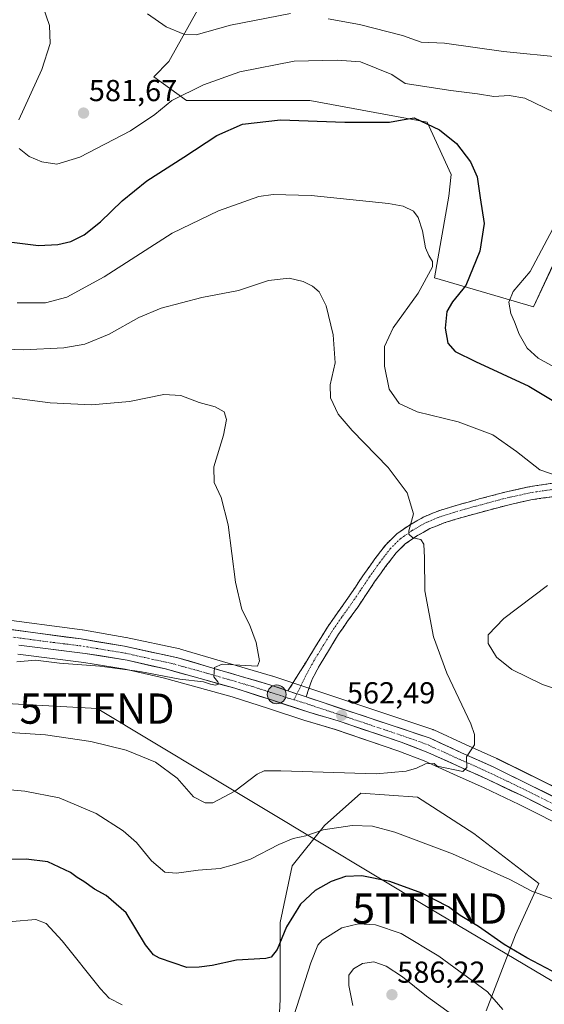
# Model space of a CAD drawing. Units: metres. Extents: x 556394 to 559832, y 4714782 to 4717123.
# Drawn here: x 557988 to 558162, y 4716187 to 4716512 of the extents above; entities that cross this region are included whole.
import ezdxf
from ezdxf.enums import TextEntityAlignment as Align

# ---------------------------------------------------------------- set-up
doc = ezdxf.new("R2010")
doc.units = ezdxf.units.M
doc.header["$MEASUREMENT"] = 0
doc.linetypes.add('TRAZO_Y_PUNTO', pattern=[1, 0.5, -0.25, 0, -0.25])
doc.linetypes.add('TRAZOSX2', pattern=[1.5, 1, -0.5])
doc.layers.get('0').update_dxf_attribs({"lineweight": 5})
for name, color, linetype, lineweight in [('Arbolado forestal CxS', 92, 'Continuous', 0), ('Camino', 19, 'TRAZOSX2', 0), ('Camino Cxs', 19, 'Continuous', 0), ('Camino eje', 19, 'TRAZO_Y_PUNTO', 0), ('Carretera de calzada única', 19, 'Continuous', 13), ('Carretera de calzada única Cxs', 19, 'Continuous', 13), ('Carretera de calzada única eje', 19, 'TRAZO_Y_PUNTO', 0), ('Carátula', 7, 'Continuous', 5), ('Cultivos herbáceos CxS', 92, 'Continuous', 0), ('Curva de nivel maestra', 36, 'Continuous', 30), ('Curva de nivel normal', 36, 'Continuous', 0), ('Matorral CxS', 135, 'Continuous', 0), ('Núcleo urbano CxS', 19, 'Continuous', 0), ('Punto de cota en terreno', 7, 'Continuous', 0), ('Punto kilométrico de carretera', 7, 'Continuous', 0), ('Rótulo de punto de cota en terreno', 19, 'Continuous', 0), ('Tendido', 6, 'Continuous', 0), ('Torre de tendido puntual', 7, 'Continuous', 0)]:
    doc.layers.add(name, color=color, linetype=linetype, lineweight=lineweight)
doc.styles.add('Arial', font='txt', dxfattribs={"height": 0.2})

# ---------------------------------------------------------------- blocks, each defined once
blk = doc.blocks.new('*U150')
at = {"layer": 'Cultivos herbáceos CxS', "color": 92, "linetype": 'Continuous', "lineweight": 0}
for points in [[(558312.0557, 4716173.3085, 565.7046), (558290.8381, 4716187.1935, 566.8108), (558243.5933, 4716217.8565, 568.8902), (558243.4561, 4716217.9406, 568.9105), (558230.7023, 4716225.2527, 569.2915), (558230.5985, 4716225.3095, 569.2867), (558192.2601, 4716245.3241, 568.698), (558146.1319, 4716268.1783, 565.7821), (558146.0163, 4716268.2325, 565.7758), (558135.5965, 4716272.8537, 565.0616), (558125.1865, 4716277.6544, 564.296), (558124.9561, 4716277.7491, 564.2832), (558124.8787, 4716277.7763, 564.2792), (558072.0187, 4716295.3963, 560.9267), (558071.9153, 4716295.4289, 560.92), (558041.5353, 4716304.3488, 559.284), (558041.3215, 4716304.403, 559.2671), (558023.6715, 4716308.2029, 558.6357), (558023.5517, 4716308.2261, 558.6311), (558009.2323, 4716310.6579, 557.9259), (558009.1273, 4716310.6737, 557.9246), (557980.6619, 4716314.4766, 557.0743)], [(558049.2189, 4716519.0818, 586.6967), (558037.7573, 4716498.3091, 582.8771), (558032.7433, 4716493.2944, 582.3329), (558043.4885, 4716485.4145, 578.01), (558069.2761, 4716485.4142, 575.6119), (558084.2339, 4716485.4137, 575.7664), (558123.0013, 4716478.2496, 574.6751), (558130.8809, 4716461.0572, 572.9144), (558130.0881, 4716453.8147, 572.2894), (558125.3565, 4716426.9251, 572.8012), (558158.1017, 4716417.3611, 582.3813), (558164.3969, 4716430.8318, 583.547), (558186.7389, 4716424.6481, 589.662), (558205.5645, 4716462.714, 587.5482), (558219.8877, 4716494.2085, 594.9864), (558242.6233, 4716494.7231, 599.0865), (558273.1551, 4716495.7707, 604.4551), (558302.2137, 4716489.5162, 606.2516), (558331.2681, 4716490.4053, 604.4482), (558333.8471, 4716490.2516, 604.0706), (558370.9983, 4716497.6075, 602.3468)], [(558142.4439, 4716184.9846, 582.3321), (558152.1839, 4716209.9854, 573.9391), (558159.8799, 4716227.0039, 569.6711), (558138.4011, 4716243.4713, 567.8974), (558119.7419, 4716255.4672, 566.7007), (558101.0829, 4716256.8001, 567.0545), (558089.0871, 4716246.1378, 570.5015), (558078.4241, 4716232.8098, 572.6739), (558074.4255, 4716214.1497, 575.41), (558074.4251, 4716188.8273, 578.7676), (558073.0925, 4716162.1703, 583.5892)], [(557987.8435, 4716302.6665, 560.1836), (558009.6753, 4716299.96, 560.1337), (558023.3341, 4716297.7443, 560.5624), (558035.8245, 4716294.8809, 560.5439), (558058.6507, 4716288.5651, 561.3651), (558070.6237, 4716284.7167, 562.1711), (558082.9653, 4716280.6696, 562.905), (558083.0547, 4716280.6417, 562.8994), (558092.6641, 4716277.8195, 563.4209), (558113.3423, 4716270.7875, 564.5659), (558122.0163, 4716267.4796, 565.1912), (558131.7031, 4716263.0971, 565.5136), (558141.7481, 4716258.5483, 565.9531), (558153.3039, 4716253.0641, 566.6793), (558187.9341, 4716235.6791, 568.178), (558187.9963, 4716235.6487, 568.1815), (558200.7135, 4716229.6279, 568.7389), (558237.3429, 4716209.4609, 568.8201), (558258.0569, 4716196.567, 568.3672), (558305.6199, 4716164.9583, 566.7229)]]:
    blk.add_polyline3d(points, dxfattribs=at)
blk = doc.blocks.new('*U163')
at = {"layer": 'Matorral CxS', "color": 135, "linetype": 'Continuous', "lineweight": 0}
blk.add_polyline3d([(558073.0925, 4716162.1703, 583.5892), (558074.4251, 4716188.8273, 578.7676), (558074.4255, 4716214.1497, 575.41), (558078.4241, 4716232.8098, 572.6739), (558089.0871, 4716246.1378, 570.5015), (558101.0829, 4716256.8001, 567.0545), (558119.7419, 4716255.4672, 566.7007), (558138.4011, 4716243.4713, 567.8974), (558159.8799, 4716227.0039, 569.6711), (558152.1839, 4716209.9854, 573.9391), (558142.4439, 4716184.9846, 582.3321)], dxfattribs=at)
blk = doc.blocks.new('*U203')
at = {"layer": 'Curva de nivel normal', "color": 36, "linetype": 'Continuous', "lineweight": 0}
blk.add_polyline3d([(557969.7, 4716403.91, 565), (557989.77, 4716403.14, 565), (558003.08, 4716403.76, 565), (558009.95, 4716405.04, 565), (558018, 4716408.28, 565), (558027.84, 4716413.83, 565), (558035.16, 4716416.93, 565), (558048.56, 4716420.36, 565), (558060.66, 4716422.73, 565), (558070.65, 4716426.03, 565), (558077.43, 4716426.81, 565), (558082.09, 4716425.71, 565), (558085.16, 4716424.16, 565), (558087.29, 4716422.25, 565), (558089.6, 4716417.65, 565), (558091.97, 4716408.04, 565), (558092.65, 4716398.88, 565), (558091.01, 4716391.59, 565), (558091.07, 4716387.26, 565), (558093.64, 4716381.94, 565), (558098.22, 4716376.49, 565), (558110.1, 4716364.29, 565), (558116.35, 4716355.97, 565), (558118.41, 4716349.04, 565), (558116.92, 4716343.43, 565), (558116.95, 4716342.29, 565), (558118.24, 4716341.09, 565), (558120.94, 4716340.57, 565), (558121.89, 4716338.97, 565), (558122.08, 4716334.48, 565), (558122.18, 4716323.57, 565), (558125.02, 4716308.42, 565), (558129.5, 4716296.39, 565), (558137.35, 4716279.63, 565), (558138.65, 4716276.2, 565), (558138.58, 4716272.72, 565), (558135.97, 4716268.75, 565), (558136.06, 4716265.25, 565), (558134.78, 4716263.9, 565), (558126.3, 4716265.72, 565), (558125.25, 4716266.55, 565), (558122.42, 4716266.47, 565), (558119.44, 4716264.99, 565), (558116, 4716264.01, 565), (558106.18, 4716263.16, 565), (558074.71, 4716264.13, 565), (558069.15, 4716264.12, 565), (558066.91, 4716263.04, 565), (558059.54, 4716257.46, 565), (558052.18, 4716253.59, 565), (558049.67, 4716253.58, 565), (558045.89, 4716255.6, 565), (558040.46, 4716261.78, 565), (558033.33, 4716267.07, 565), (558023.6, 4716271, 565), (558011.92, 4716273.9, 565), (557996.99, 4716276.04, 565), (557981.74, 4716277.04, 565)], dxfattribs=at)
blk = doc.blocks.new('*U204')
at = {"layer": 'Curva de nivel normal', "color": 36, "linetype": 'Continuous', "lineweight": 0}
for points in [[(557987.69, 4716418.65, 570), (557997.03, 4716418.63, 570), (558004.02, 4716420.52, 570), (558016.35, 4716427.18, 570), (558038.79, 4716441.69, 570), (558054.1, 4716448.99, 570), (558067.44, 4716453.79, 570), (558072.16, 4716454.43, 570), (558084.67, 4716454.09, 570), (558110.26, 4716451.48, 570), (558115.01, 4716450.54, 570), (558118.48, 4716448.93, 570), (558120, 4716446.79, 570), (558121.39, 4716442.44, 570), (558122.4, 4716436.79, 570), (558123.5, 4716434.22, 570), (558124.75, 4716432.24, 570), (558124.78, 4716430.58, 570), (558119.97, 4716421.86, 570), (558111.72, 4716410.4, 570), (558108.88, 4716404.27, 570), (558108.86, 4716397.7, 570), (558110.46, 4716390.19, 570), (558113.7, 4716385.44, 570), (558119.62, 4716382.69, 570), (558133.18, 4716379.34, 570), (558144.66, 4716375.1, 570), (558152.46, 4716369.62, 570), (558160.14, 4716363.55, 570), (558169.04, 4716360.39, 570)], [(558162.69, 4716325.35, 570), (558148.33, 4716314.47, 570), (558143.06, 4716309.08, 570), (558143.12, 4716306.17, 570), (558145.88, 4716301.65, 570), (558150.91, 4716297.58, 570), (558161, 4716292.65, 570), (558167.21, 4716290.62, 570)]]:
    blk.add_polyline3d(points, dxfattribs=at)
blk = doc.blocks.new('*U205')
at = {"layer": 'Curva de nivel normal', "color": 36, "linetype": 'Continuous', "lineweight": 0}
for points in [[(558147.94, 4716185.38, 580), (558142.86, 4716191.22, 580), (558126.87, 4716202.97, 580), (558114.34, 4716210.52, 580), (558105.92, 4716213.3, 580), (558100.33, 4716213.62, 580), (558094.84, 4716212.29, 580), (558088.34, 4716208.24, 580), (558086.94, 4716206.65, 580), (558084.56, 4716200.77, 580), (558079, 4716183.3, 580)], [(558022.35, 4716186.93, 580), (558018.06, 4716189.12, 580), (558015.13, 4716192.21, 580), (558002.47, 4716208.08, 580), (557997.24, 4716213.76, 580), (557993.85, 4716215.12, 580), (557985.97, 4716214.38, 580)]]:
    blk.add_polyline3d(points, dxfattribs=at)
blk = doc.blocks.new('*U212')
at = {"layer": 'Curva de nivel normal', "color": 36, "linetype": 'Continuous', "lineweight": 0}
blk.add_polyline3d([(557985.94, 4716387.31, 560), (557998.52, 4716385.61, 560), (558012.17, 4716384.93, 560), (558024.68, 4716386.06, 560), (558036.02, 4716388.4, 560), (558041.67, 4716388.05, 560), (558047.72, 4716385.73, 560), (558052.95, 4716384.35, 560), (558055.93, 4716382.62, 560), (558056.74, 4716380.1, 560), (558055.77, 4716374.99, 560), (558052.51, 4716364.56, 560), (558052.62, 4716359.31, 560), (558055.01, 4716354.4, 560), (558057.32, 4716345.38, 560), (558059.66, 4716326.39, 560), (558061.82, 4716317.4, 560), (558064.28, 4716312.48, 560), (558066.5, 4716306.5, 560), (558067.59, 4716300.42, 560), (558066.93, 4716298.7, 560), (558055.35, 4716299.39, 560), (558052.73, 4716298.29, 560), (558052.61, 4716295.17, 560), (558053.92, 4716293.52, 560), (558054.05, 4716292.82, 560), (558053.14, 4716292.48, 560), (558051.42, 4716292.76, 560), (558049.12, 4716293.52, 560), (558041.33, 4716294.4, 560), (558028.19, 4716296.94, 560), (558014.9, 4716298.7, 560), (558001.61, 4716299.69, 560), (557993.72, 4716300.66, 560), (557987.57, 4716300.16, 560)], dxfattribs=at)
blk = doc.blocks.new('*U214')
at = {"layer": 'Curva de nivel normal', "color": 36, "linetype": 'Continuous', "lineweight": 0}
blk.add_polyline3d([(558146.89, 4716172.39, 585), (558122.71, 4716189.76, 585), (558114.81, 4716196.15, 585), (558109.49, 4716199.74, 585), (558105.37, 4716201.1, 585), (558101.64, 4716200.55, 585), (558098.69, 4716198.77, 585), (558097.1, 4716196.68, 585), (558097.16, 4716193.34, 585), (558098.46, 4716186.72, 585)], dxfattribs=at)
blk = doc.blocks.new('*U215')
at = {"layer": 'Curva de nivel normal', "color": 36, "linetype": 'Continuous', "lineweight": 0}
for points in [[(558030.65, 4716514, 585), (558036.82, 4716509.74, 585), (558042.64, 4716507.3, 585), (558046.71, 4716507.14, 585), (558058.02, 4716510.25, 585), (558077.86, 4716514.11, 585)], [(558090.29, 4716512.36, 585), (558100.6, 4716510.48, 585), (558114.84, 4716506.92, 585), (558121.02, 4716504.73, 585), (558128.68, 4716504.4, 585), (558148.14, 4716501.66, 585), (558168.09, 4716499.68, 585)]]:
    blk.add_polyline3d(points, dxfattribs=at)
blk = doc.blocks.new('*U224')
at = {"layer": 'Curva de nivel normal', "color": 36, "linetype": 'Continuous', "lineweight": 0}
for points in [[(558167, 4716396.29, 580), (558159.66, 4716400.4, 580), (558155.96, 4716403.69, 580), (558153.32, 4716408.3, 580), (558151.84, 4716412.35, 580), (558150.62, 4716415.13, 580), (558149.95, 4716418.81, 580), (558151.4, 4716422.41, 580), (558157.02, 4716429.02, 580), (558165.32, 4716444.67, 580)], [(558168.19, 4716479.95, 580), (558155.19, 4716486.24, 580), (558150.08, 4716487.12, 580), (558145.03, 4716486.74, 580), (558139.57, 4716487.62, 580), (558130.74, 4716488.77, 580), (558115.66, 4716491.02, 580), (558111.33, 4716493.98, 580), (558100.96, 4716498.15, 580), (558093.25, 4716498.71, 580), (558079.08, 4716498.45, 580), (558061.19, 4716494.89, 580), (558049.18, 4716490.62, 580), (558038.72, 4716485.41, 580), (558033.12, 4716480.76, 580), (558025.09, 4716475.4, 580), (558008.38, 4716466.74, 580), (558000.73, 4716464.44, 580), (557995.79, 4716465.14, 580), (557991.56, 4716466.92, 580), (557988.34, 4716469.54, 580)], [(557988.22, 4716479.06, 580), (557995.78, 4716495.7, 580), (557998.55, 4716504.21, 580), (557998.28, 4716510.14, 580), (557996.14, 4716516.58, 580)]]:
    blk.add_polyline3d(points, dxfattribs=at)
blk = doc.blocks.new('*U236')
at = {"layer": 'Curva de nivel maestra', "color": 36, "linetype": 'Continuous', "lineweight": 30}
blk.add_polyline3d([(557985.01, 4716438.76, 575), (557994.69, 4716437.56, 575), (558001.03, 4716437.88, 575), (558005.41, 4716438.88, 575), (558009.79, 4716441.05, 575), (558015.18, 4716445.39, 575), (558022.35, 4716452.36, 575), (558030.5, 4716458.94, 575), (558042.68, 4716466.68, 575), (558053.58, 4716473.89, 575), (558061.98, 4716477.57, 575), (558074.62, 4716479.04, 575), (558095.75, 4716478.28, 575), (558110.55, 4716478.27, 575), (558114.71, 4716479.02, 575), (558118.65, 4716479.7, 575), (558127, 4716475.76, 575), (558132.62, 4716471.22, 575), (558137.33, 4716465.23, 575), (558139.44, 4716460.2, 575), (558140.5, 4716453.33, 575), (558141.8, 4716444.87, 575), (558140.32, 4716435.72, 575), (558135.77, 4716424.39, 575), (558131.3, 4716419.02, 575), (558129.44, 4716415.79, 575), (558128.9, 4716410.23, 575), (558129.76, 4716405.28, 575), (558132.21, 4716402.62, 575), (558138.94, 4716399.27, 575), (558156.53, 4716391.12, 575), (558177.65, 4716378.45, 575)], dxfattribs=at)
blk = doc.blocks.new('*U238')
at = {"layer": 'Curva de nivel maestra', "color": 36, "linetype": 'Continuous', "lineweight": 30}
blk.add_polyline3d([(558168.41, 4716195.82, 575), (558155.82, 4716202.45, 575), (558148.38, 4716206.89, 575), (558139.89, 4716212.73, 575), (558133.84, 4716216.38, 575), (558129.98, 4716219.27, 575), (558121.21, 4716223.74, 575), (558110.66, 4716227.62, 575), (558101.4, 4716229.49, 575), (558096.06, 4716229.33, 575), (558091.24, 4716227.64, 575), (558086.04, 4716224.61, 575), (558081.2, 4716220.1, 575), (558076.59, 4716212.66, 575), (558073.49, 4716205.16, 575), (558071.52, 4716202.7, 575), (558069.67, 4716202.21, 575), (558060.01, 4716201.68, 575), (558052.02, 4716199.93, 575), (558047.68, 4716199.4, 575), (558043.6, 4716199.21, 575), (558034.58, 4716202.34, 575), (558032.64, 4716203.38, 575), (558029.96, 4716206.77, 575), (558023.57, 4716217.24, 575), (558016.99, 4716223.03, 575), (558013.15, 4716225.14, 575), (558009.68, 4716227.68, 575), (558007.49, 4716228.96, 575), (558005.23, 4716230.63, 575), (557997.73, 4716234.13, 575), (557990.59, 4716234.96, 575), (557980.93, 4716234.88, 575)], dxfattribs=at)
blk = doc.blocks.new('5PATER')
at = {"layer": 'Carátula', "linetype": 'Continuous', "lineweight": 5}
h = blk.add_hatch(color=250, dxfattribs=at)
edge = h.paths.add_edge_path()
edge.add_ellipse((0, 0.01), major_axis=(-1.33, -1.34), ratio=0.999422, start_angle=0, end_angle=360)
blk = doc.blocks.new('5TTEND')
blk.add_text('5TTEND', height=10).set_placement((0, 0), align=Align.MIDDLE_CENTER)
blk = doc.blocks.new('5HITCA')
at = {"layer": 'Carátula', "linetype": 'Continuous', "lineweight": 5}
h = blk.add_hatch(color=1, dxfattribs=at)
edge = h.paths.add_edge_path()
edge.add_arc((0, 0), 3.1, 0.0011, 360.0011)
at = {"layer": 'Carátula', "color": 250, "linetype": 'Continuous', "lineweight": 5}
blk.add_circle((0, 0, 0), 3.1, dxfattribs=at)

msp = doc.modelspace()

# ---------------------------------------------------------------- linework, layer by layer
at = {"layer": 'Arbolado forestal CxS', "color": 92, "linetype": 'Continuous', "lineweight": 0}
for points in [[(558245.36, 4716561.76, 621.13), (558219.89, 4716494.21, 594.99), (558205.56, 4716462.71, 587.55), (558186.74, 4716424.65, 589.66), (558164.4, 4716430.83, 583.55), (558158.1, 4716417.36, 582.38), (558158.1, 4716417.36, 582.38), (558125.36, 4716426.93, 572.8), (558130.09, 4716453.81, 572.29), (558130.88, 4716461.06, 572.91), (558123, 4716478.25, 574.68), (558084.23, 4716485.41, 575.77), (558069.28, 4716485.41, 575.61), (558043.49, 4716485.41, 578.01), (558032.74, 4716493.29, 582.33), (558037.76, 4716498.31, 582.88), (558049.22, 4716519.08, 586.7)], [(558049.22, 4716519.08, 586.7), (558037.76, 4716498.31, 582.88), (558032.74, 4716493.29, 582.33), (558043.49, 4716485.41, 578.01), (558069.28, 4716485.41, 575.61), (558084.23, 4716485.41, 575.77), (558123, 4716478.25, 574.68), (558130.88, 4716461.06, 572.91), (558130.09, 4716453.81, 572.29), (558125.36, 4716426.93, 572.8), (558158.1, 4716417.36, 582.38), (558164.4, 4716430.83, 583.55), (558186.74, 4716424.65, 589.66), (558205.56, 4716462.71, 587.55), (558219.89, 4716494.21, 594.99)]]:
    msp.add_polyline3d(points, dxfattribs=at)
at = {"layer": 'Camino', "color": 19, "linetype": 'TRAZOSX2', "lineweight": 0}
for points in [[(558077.04, 4716290.56), (558080.96, 4716296.79), (558083.91, 4716301.55), (558086.99, 4716306.58), (558090.09, 4716311.61), (558093.14, 4716316.03), (558096.28, 4716320.38), (558099.28, 4716324.84), (558102.28, 4716329.31), (558105.73, 4716334.17), (558109.4, 4716338.91), (558112.96, 4716342.41), (558117.09, 4716345.29), (558121.98, 4716348.03), (558127.13, 4716350.14), (558133.64, 4716352.1), (558140.18, 4716353.9), (558148.57, 4716356.14), (558157, 4716357.99), (558164.37, 4716359.07)], [(558164.95, 4716354.75), (558157.78, 4716353.71), (558149.6, 4716351.91), (558141.32, 4716349.7), (558134.84, 4716347.92), (558128.58, 4716346.03), (558123.87, 4716344.11), (558119.41, 4716341.6), (558115.75, 4716339.06), (558112.66, 4716336.01), (558109.22, 4716331.58), (558105.86, 4716326.84), (558102.89, 4716322.41), (558099.85, 4716317.89), (558096.69, 4716313.52), (558093.73, 4716309.23), (558090.7, 4716304.31), (558087.61, 4716299.27), (558084.88, 4716294.12), (558083.05, 4716288.56)]]:
    msp.add_lwpolyline(points, dxfattribs=at)
at = {"layer": 'Camino Cxs', "color": 19, "linetype": 'Continuous', "lineweight": 0}
msp.add_lwpolyline([(558077.04, 4716290.56), (558083.05, 4716288.56)], dxfattribs=at)
msp.add_polyline3d([(558164.95, 4716354.75, 569.31), (558161.37, 4716354.23, 568.92), (558157.78, 4716353.71, 568.62), (558153.69, 4716352.81, 568.21), (558149.6, 4716351.91, 567.79), (558145.46, 4716350.81, 567.33), (558141.32, 4716349.7, 566.83), (558138.08, 4716348.81, 566.61), (558134.84, 4716347.92, 566.39), (558131.71, 4716346.98, 566.12), (558128.58, 4716346.03, 565.82), (558126.23, 4716345.07, 565.57), (558123.87, 4716344.11, 565.37), (558121.64, 4716342.86, 565.21), (558119.41, 4716341.6, 564.99), (558115.75, 4716339.06, 564.69), (558112.66, 4716336.01, 564.39), (558110.94, 4716333.8, 564.13), (558109.22, 4716331.58, 563.86), (558107.54, 4716329.21, 563.73), (558105.86, 4716326.84, 563.5), (558104.38, 4716324.63, 563.28), (558102.89, 4716322.41, 563.13), (558101.37, 4716320.15, 562.89), (558099.85, 4716317.89, 562.66), (558098.27, 4716315.71, 562.52), (558096.69, 4716313.52, 562.45), (558095.21, 4716311.38, 562.21), (558093.73, 4716309.23, 562.1), (558092.22, 4716306.77, 562.06), (558090.7, 4716304.31, 561.94), (558089.16, 4716301.79, 561.79), (558087.61, 4716299.27, 561.77), (558086.25, 4716296.7, 561.75), (558084.88, 4716294.12, 561.65), (558083.97, 4716291.34, 561.68), (558083.05, 4716288.56, 561.7), (558083.05, 4716288.56, 561.7), (558080.05, 4716289.56, 561.53), (558079.88, 4716289.61, 561.52), (558077.04, 4716290.56, 561.24), (558079, 4716293.68, 561.28), (558080.96, 4716296.79, 561.22), (558082.44, 4716299.17, 561.22), (558083.91, 4716301.55, 561.35), (558085.45, 4716304.07, 561.49), (558086.99, 4716306.58, 561.52), (558088.54, 4716309.1, 561.65), (558090.09, 4716311.61, 561.81), (558091.62, 4716313.82, 561.89), (558093.14, 4716316.03, 562.07), (558094.71, 4716318.21, 562.27), (558096.28, 4716320.38, 562.39), (558097.78, 4716322.61, 562.53), (558099.28, 4716324.84, 562.76), (558100.78, 4716327.08, 562.9), (558102.28, 4716329.31, 563.02), (558104.01, 4716331.74, 563.21), (558105.73, 4716334.17, 563.37), (558107.57, 4716336.54, 563.52), (558109.4, 4716338.91, 563.9), (558112.96, 4716342.41, 564.26), (558115.03, 4716343.85, 564.58), (558117.09, 4716345.29, 564.86), (558119.54, 4716346.66, 565.03), (558121.98, 4716348.03, 565.25), (558124.56, 4716349.09, 565.62), (558127.13, 4716350.14, 565.94), (558130.39, 4716351.12, 566.17), (558133.64, 4716352.1, 566.42), (558136.91, 4716353, 566.73), (558140.18, 4716353.9, 567.03), (558144.38, 4716355.02, 567.55), (558148.57, 4716356.14, 567.97), (558152.79, 4716357.07, 568.23), (558157, 4716357.99, 568.54), (558160.69, 4716358.53, 568.91), (558164.37, 4716359.07, 569.44)], dxfattribs=at)
at = {"layer": 'Camino eje', "color": 19, "linetype": 'TRAZO_Y_PUNTO', "lineweight": 0}
for points in [[(558164.64, 4716357.09), (558157.36, 4716356.02), (558149.04, 4716354.2), (558140.7, 4716351.97), (558134.19, 4716350.18), (558127.8, 4716348.25), (558122.85, 4716346.23), (558118.15, 4716343.59), (558114.24, 4716340.87), (558110.9, 4716337.58), (558107.34, 4716332.98), (558103.93, 4716328.17), (558100.94, 4716323.72), (558097.92, 4716319.24), (558094.77, 4716314.88), (558091.77, 4716310.52), (558088.69, 4716305.53), (558085.61, 4716300.5), (558082.83, 4716295.45), (558079.96, 4716289.59)], [(558079.96, 4716289.59), (558078.99, 4716287.59)]]:
    msp.add_lwpolyline(points, dxfattribs=at)
at = {"layer": 'Carretera de calzada única', "color": 19, "linetype": 'Continuous', "lineweight": 13}
for points in [[(557705.34, 4716356.13), (557720.35, 4716356.19), (557748.06, 4716356.16), (557763.38, 4716356.16), (557781.82, 4716355.64), (557788.3, 4716355.01), (557802.16, 4716352.52), (557809.59, 4716350.43), (557828.01, 4716343.65), (557848.12, 4716336.7), (557862.68, 4716332.33), (557886.25, 4716326.18), (557895.55, 4716324.34), (557906.3, 4716322.88), (557913.13, 4716321.54), (557934.02, 4716318.86), (557947.64, 4716316.74), (557953.45, 4716316.09), (557980.21, 4716311.51), (558008.73, 4716307.7), (558023.04, 4716305.27), (558040.69, 4716301.47), (558071.07, 4716292.55), (558077.04, 4716290.56)], [(558307.26, 4716167.47), (558259.68, 4716199.09), (558238.86, 4716212.05), (558202.08, 4716232.3), (558189.28, 4716238.36), (558154.62, 4716255.76), (558143.01, 4716261.27), (558132.94, 4716265.83), (558123.17, 4716270.25), (558114.36, 4716273.61), (558093.57, 4716280.68), (558083.9, 4716283.52), (558071.55, 4716287.57), (558059.51, 4716291.44), (558036.56, 4716297.79), (558023.91, 4716300.69), (558010.1, 4716302.93), (557988.24, 4716305.64)], [(558083.05, 4716288.56), (558123.93, 4716274.93), (558134.36, 4716270.12), (558144.8, 4716265.49), (558190.9, 4716242.65), (558229.21, 4716222.65), (558241.96, 4716215.34), (558289.2, 4716184.68), (558310.41, 4716170.8), (558336.71, 4716153.5), (558344.33, 4716148.5)]]:
    msp.add_lwpolyline(points, dxfattribs=at)
at = {"layer": 'Carretera de calzada única Cxs', "color": 19, "linetype": 'Continuous', "lineweight": 13}
msp.add_lwpolyline([(558077.04, 4716290.56), (558083.05, 4716288.56)], dxfattribs=at)
for points in [[(557984.96, 4716310.88, 557.16), (557989.72, 4716310.24, 557.3), (557994.47, 4716309.61, 557.58), (557999.22, 4716308.97, 557.86), (558003.98, 4716308.34, 558.08), (558008.73, 4716307.7, 558.05), (558013.5, 4716306.89, 558.06), (558018.27, 4716306.08, 558.16), (558023.04, 4716305.27, 558.35), (558027.45, 4716304.32, 558.72), (558031.87, 4716303.37, 559.01), (558036.28, 4716302.42, 558.99), (558040.69, 4716301.47, 559.13), (558045.03, 4716300.2, 559.38), (558049.37, 4716298.92, 559.78), (558053.71, 4716297.65, 559.97), (558058.05, 4716296.37, 560.11), (558062.39, 4716295.1, 560.34), (558066.73, 4716293.82, 560.68), (558071.07, 4716292.55, 560.8), (558075.48, 4716291.08, 561.09), (558077.04, 4716290.56, 561.24), (558079.88, 4716289.61, 561.52), (558080.05, 4716289.56, 561.53), (558083.05, 4716288.56, 561.68), (558084.29, 4716288.15, 561.74), (558088.69, 4716286.68, 561.84), (558093.1, 4716285.21, 562.13), (558097.5, 4716283.74, 562.62), (558101.91, 4716282.27, 562.75), (558106.31, 4716280.8, 562.91), (558110.72, 4716279.34, 563.33), (558115.12, 4716277.87, 563.56), (558119.53, 4716276.4, 563.7), (558123.93, 4716274.93, 564.06), (558127.41, 4716273.33, 564.38), (558130.88, 4716271.72, 564.52), (558134.36, 4716270.12, 564.8), (558137.84, 4716268.58, 565.09), (558141.32, 4716267.03, 565.24), (558144.8, 4716265.49, 565.43), (558148.99, 4716263.41, 565.71), (558153.18, 4716261.34, 565.97), (558157.37, 4716259.26, 566.26), (558161.56, 4716257.18, 566.39), (558165.75, 4716255.11, 566.75)], [(558163.29, 4716251.41, 566.57), (558158.95, 4716253.59, 566.06), (558154.62, 4716255.76, 566.02), (558150.75, 4716257.6, 565.82), (558146.88, 4716259.43, 565.33), (558143.01, 4716261.27, 565.44), (558139.65, 4716262.79, 565.14), (558136.3, 4716264.31, 564.8), (558132.94, 4716265.83, 564.9), (558129.68, 4716267.3, 564.66), (558126.43, 4716268.78, 564.14), (558123.17, 4716270.25, 564.26), (558118.77, 4716271.93, 564.07), (558114.36, 4716273.61, 563.56), (558110.2, 4716275.02, 563.35), (558106.04, 4716276.44, 563.19), (558101.89, 4716277.85, 562.92), (558097.73, 4716279.27, 562.51), (558093.57, 4716280.68, 562.46), (558090.35, 4716281.63, 562.34), (558087.12, 4716282.57, 562.07), (558083.9, 4716283.52, 561.62), (558079.78, 4716284.87, 561.42), (558075.67, 4716286.22, 561.35), (558071.55, 4716287.57, 561.1), (558067.54, 4716288.86, 560.59), (558063.52, 4716290.15, 560.63), (558059.51, 4716291.44, 560.52), (558054.92, 4716292.71, 560.15), (558050.33, 4716293.98, 559.8), (558045.74, 4716295.25, 559.71), (558041.15, 4716296.52, 559.63), (558036.56, 4716297.79, 559.33), (558032.34, 4716298.76, 558.96), (558028.13, 4716299.72, 559.28), (558023.91, 4716300.69, 559.22), (558019.31, 4716301.44, 559.03), (558014.7, 4716302.18, 558.82), (558010.1, 4716302.93, 558.52), (558005.73, 4716303.47, 558.19), (558001.36, 4716304.01, 558.09), (557996.98, 4716304.56, 557.95), (557992.61, 4716305.1, 557.99), (557988.24, 4716305.64, 557.89)]]:
    msp.add_polyline3d(points, dxfattribs=at)
at = {"layer": 'Carretera de calzada única eje', "color": 19, "linetype": 'TRAZO_Y_PUNTO', "lineweight": 0}
for points in [[(557918.76, 4716318.82), (557927.04, 4716317.76), (557936.65, 4716315.98), (557943.47, 4716314.92), (557947.16, 4716314.42), (557950.38, 4716313.93), (557953.28, 4716313.6), (557958.1, 4716312.75), (557971.48, 4716310.46), (557976.83, 4716309.8), (557980.48, 4716309.11), (557984.22, 4716308.57), (557998.48, 4716306.67), (558009.41, 4716305.31), (558016.57, 4716304.1), (558023.47, 4716302.98), (558029.8, 4716301.53), (558038.63, 4716299.63), (558050.1, 4716296.45), (558065.29, 4716291.99), (558071.31, 4716290.06), (558077.48, 4716288.03), (558078.99, 4716287.59)], [(558078.99, 4716287.59), (558082.32, 4716286.61), (558108.75, 4716277.8), (558119.14, 4716274.27), (558123.55, 4716272.59), (558128.76, 4716270.18), (558133.65, 4716267.97), (558138.87, 4716265.66), (558143.9, 4716263.38), (558149.71, 4716260.62), (558172.76, 4716249.2), (558190.09, 4716240.5), (558196.49, 4716237.47), (558215.64, 4716227.47), (558234.03, 4716217.35), (558240.41, 4716213.69), (558250.82, 4716207.21), (558274.44, 4716191.88), (558298.23, 4716176.07), (558308.83, 4716169.13), (558321.9, 4716160.75), (558335.06, 4716152.1), (558345.63, 4716145.09), (558347.23, 4716144.04)]]:
    msp.add_lwpolyline(points, dxfattribs=at)
at = {"layer": 'Cultivos herbáceos CxS', "color": 92, "linetype": 'Continuous', "lineweight": 0}
for points in [[(558049.22, 4716519.08, 586.7), (558037.76, 4716498.31, 582.88), (558032.74, 4716493.29, 582.33), (558043.49, 4716485.41, 578.01), (558069.28, 4716485.41, 575.61), (558084.23, 4716485.41, 575.77), (558123, 4716478.25, 574.68), (558130.88, 4716461.06, 572.91), (558130.09, 4716453.81, 572.29), (558125.36, 4716426.93, 572.8), (558158.1, 4716417.36, 582.38), (558164.4, 4716430.83, 583.55), (558186.74, 4716424.65, 589.66), (558205.56, 4716462.71, 587.55), (558219.89, 4716494.21, 594.99)], [(557960.3, 4716317.96, 556.89), (557980.66, 4716314.48, 557.07), (558009.13, 4716310.67, 557.92), (558009.23, 4716310.66, 557.93), (558023.55, 4716308.23, 558.63), (558023.67, 4716308.2, 558.64), (558041.32, 4716304.4, 559.27), (558041.54, 4716304.35, 559.28), (558071.92, 4716295.43, 560.92), (558072.02, 4716295.4, 560.93), (558124.88, 4716277.78, 564.28), (558124.96, 4716277.75, 564.28), (558125.19, 4716277.65, 564.3), (558135.6, 4716272.85, 565.06), (558146.02, 4716268.23, 565.78), (558146.13, 4716268.18, 565.78), (558192.26, 4716245.32, 568.7), (558230.6, 4716225.31, 569.29), (558230.7, 4716225.25, 569.29), (558243.46, 4716217.94, 568.91), (558243.59, 4716217.86, 568.89), (558290.84, 4716187.19, 566.81), (558312.06, 4716173.31, 565.7)], [(557987.84, 4716302.67, 560.18), (558009.68, 4716299.96, 560.13), (558023.33, 4716297.74, 560.56), (558035.82, 4716294.88, 560.54), (558058.65, 4716288.57, 561.37), (558070.62, 4716284.72, 562.17), (558082.97, 4716280.67, 562.91), (558083.05, 4716280.64, 562.9), (558092.66, 4716277.82, 563.42), (558113.34, 4716270.79, 564.57), (558122.02, 4716267.48, 565.19), (558131.7, 4716263.1, 565.51), (558141.75, 4716258.55, 565.95), (558153.3, 4716253.06, 566.68), (558187.93, 4716235.68, 568.18), (558188, 4716235.65, 568.18), (558200.71, 4716229.63, 568.74), (558237.34, 4716209.46, 568.82), (558258.06, 4716196.57, 568.37), (558305.62, 4716164.96, 566.72)], [(558073.09, 4716162.17, 583.59), (558074.43, 4716188.83, 578.77), (558074.43, 4716214.15, 575.41), (558078.42, 4716232.81, 572.67), (558089.09, 4716246.14, 570.5), (558101.08, 4716256.8, 567.05), (558119.74, 4716255.47, 566.7), (558138.4, 4716243.47, 567.9), (558159.88, 4716227, 569.67), (558152.18, 4716209.99, 573.94), (558142.44, 4716184.98, 582.33)]]:
    msp.add_polyline3d(points, dxfattribs=at)
at = {"layer": 'Curva de nivel normal', "color": 36, "linetype": 'Continuous', "lineweight": 0}
msp.add_polyline3d([(558167.45, 4716220.81, 570), (558157.53, 4716224.44, 570), (558150.26, 4716228.29, 570), (558131.36, 4716236.77, 570), (558112.33, 4716243.87, 570), (558104.96, 4716245.88, 570), (558098.17, 4716246.12, 570), (558088.61, 4716244.7, 570), (558082.95, 4716242.7, 570), (558078.73, 4716241.78, 570), (558074.02, 4716239.82, 570), (558064.71, 4716235.03, 570), (558059.34, 4716233.22, 570), (558054.68, 4716231.94, 570), (558047.35, 4716231.39, 570), (558040.27, 4716230.34, 570), (558036.4, 4716230.76, 570), (558031.99, 4716234.49, 570), (558027.06, 4716240.47, 570), (558022.6, 4716244.36, 570), (558013.71, 4716250.13, 570), (558001.51, 4716255.24, 570), (557990.21, 4716257.44, 570), (557980.24, 4716258.31, 570)], dxfattribs=at)
at = {"layer": 'Matorral CxS', "color": 135, "linetype": 'Continuous', "lineweight": 0}
msp.add_polyline3d([(558073.09, 4716162.17, 583.59), (558074.43, 4716188.83, 578.77), (558074.43, 4716214.15, 575.41), (558078.42, 4716232.81, 572.67), (558089.09, 4716246.14, 570.5), (558101.08, 4716256.8, 567.05), (558119.74, 4716255.47, 566.7), (558138.4, 4716243.47, 567.9), (558159.88, 4716227, 569.67), (558152.18, 4716209.99, 573.94), (558142.44, 4716184.98, 582.33)], dxfattribs=at)
at = {"layer": 'Núcleo urbano CxS', "color": 19, "linetype": 'Continuous', "lineweight": 0}
for points in [[(557960.3, 4716317.96, 556.89), (557980.66, 4716314.48, 557.07), (558009.13, 4716310.67, 557.92), (558009.23, 4716310.66, 557.93), (558023.55, 4716308.23, 558.63), (558023.67, 4716308.2, 558.64), (558041.32, 4716304.4, 559.27), (558041.54, 4716304.35, 559.28), (558071.92, 4716295.43, 560.92), (558072.02, 4716295.4, 560.93), (558124.88, 4716277.78, 564.28), (558124.96, 4716277.75, 564.28), (558125.19, 4716277.65, 564.3), (558135.6, 4716272.85, 565.06), (558146.02, 4716268.23, 565.78), (558146.13, 4716268.18, 565.78), (558192.26, 4716245.32, 568.7), (558230.6, 4716225.31, 569.29), (558230.7, 4716225.25, 569.29), (558243.46, 4716217.94, 568.91), (558243.59, 4716217.86, 568.89), (558290.84, 4716187.19, 566.81), (558312.06, 4716173.31, 565.7)], [(557980.66, 4716314.48, 557.07), (558009.13, 4716310.67, 557.92), (558009.23, 4716310.66, 557.93), (558023.55, 4716308.23, 558.63), (558023.67, 4716308.2, 558.64), (558041.32, 4716304.4, 559.27), (558041.54, 4716304.35, 559.28), (558071.92, 4716295.43, 560.92), (558072.02, 4716295.4, 560.93), (558124.88, 4716277.78, 564.28), (558124.96, 4716277.75, 564.28), (558125.19, 4716277.65, 564.3), (558135.6, 4716272.85, 565.06), (558146.02, 4716268.23, 565.78), (558146.13, 4716268.18, 565.78), (558192.26, 4716245.32, 568.7), (558230.6, 4716225.31, 569.29), (558230.7, 4716225.25, 569.29), (558243.46, 4716217.94, 568.91), (558243.59, 4716217.86, 568.89), (558290.84, 4716187.19, 566.81), (558312.06, 4716173.31, 565.7)], [(558305.62, 4716164.96, 566.72), (558258.06, 4716196.57, 568.37), (558237.34, 4716209.46, 568.82), (558200.71, 4716229.63, 568.74), (558188, 4716235.65, 568.18), (558187.93, 4716235.68, 568.18), (558153.3, 4716253.06, 566.68), (558141.75, 4716258.55, 565.95), (558131.7, 4716263.1, 565.51), (558122.02, 4716267.48, 565.19), (558113.34, 4716270.79, 564.57), (558092.66, 4716277.82, 563.42), (558083.05, 4716280.64, 562.9), (558082.97, 4716280.67, 562.91), (558070.62, 4716284.72, 562.17), (558058.65, 4716288.57, 561.37), (558035.82, 4716294.88, 560.54), (558023.33, 4716297.74, 560.56), (558009.68, 4716299.96, 560.13), (557987.84, 4716302.67, 560.18)], [(557987.84, 4716302.67, 560.18), (558009.68, 4716299.96, 560.13), (558023.33, 4716297.74, 560.56), (558035.82, 4716294.88, 560.54), (558058.65, 4716288.57, 561.37), (558070.62, 4716284.72, 562.17), (558082.97, 4716280.67, 562.91), (558083.05, 4716280.64, 562.9), (558092.66, 4716277.82, 563.42), (558113.34, 4716270.79, 564.57), (558122.02, 4716267.48, 565.19), (558131.7, 4716263.1, 565.51), (558141.75, 4716258.55, 565.95), (558153.3, 4716253.06, 566.68), (558187.93, 4716235.68, 568.18), (558188, 4716235.65, 568.18), (558200.71, 4716229.63, 568.74), (558237.34, 4716209.46, 568.82), (558258.06, 4716196.57, 568.37), (558305.62, 4716164.96, 566.72)]]:
    msp.add_polyline3d(points, dxfattribs=at)
at = {"layer": 'Tendido', "color": 6, "linetype": 'Continuous', "lineweight": 0}
msp.add_polyline3d([(556937.15, 4716531.02, 545), (557076.36, 4716473.31, 527.81), (557258.26, 4716397.49, 540.14), (557324.46, 4716369.5, 530.3), (557585.94, 4716307.46, 559.92), (557799.49, 4716296.39, 567.57), (557922.04, 4716289.82, 563.96), (558014.01, 4716284.71, 562.37), (558123.82, 4716218.71, 576.06), (558220.89, 4716161.2, 575), (558326.33, 4716098.73, 569.99), (558459.65, 4716018.36, 564.92), (558594.5, 4715938.92, 562.34), (558756.7, 4715841.94, 550.38), (558902.96, 4715754.33, 549.34), (558976.75, 4715710.58, 547.94), (559149.83, 4715608.54, 557.73), (559256.64, 4715543.78, 539.92), (559375.25, 4715473.42, 535.16), (559486.1, 4715438.1, 534.33)], dxfattribs=at)

# ---------------------------------------------------------------- block references
at = {"layer": 'Cultivos herbáceos CxS', "color": 92, "linetype": 'Continuous', "lineweight": 0}
msp.add_blockref('*U150', (0, 0), dxfattribs=at)
at = {"layer": 'Curva de nivel maestra', "color": 36, "linetype": 'Continuous', "lineweight": 30}
for name in ['*U236', '*U238']:
    msp.add_blockref(name, (0, 0), dxfattribs=at)
at = {"layer": 'Curva de nivel normal', "color": 36, "linetype": 'Continuous', "lineweight": 0}
for name in ['*U215', '*U224', '*U204', '*U203', '*U212', '*U205', '*U214']:
    msp.add_blockref(name, (0, 0), dxfattribs=at)
at = {"layer": 'Matorral CxS', "color": 135, "linetype": 'Continuous', "lineweight": 0}
msp.add_blockref('*U163', (0, 0), dxfattribs=at)
at = {"layer": 'Punto de cota en terreno', "linetype": 'Continuous', "lineweight": 0}
for p in [(558009.56, 4716481.27, 581.67), (558094.74, 4716282.47, 562.49), (558111.34, 4716190.26, 586.22)]:
    msp.add_blockref('5PATER', p, dxfattribs=at)
at = {"layer": 'Punto kilométrico de carretera', "linetype": 'Continuous', "lineweight": 0}
msp.add_blockref('5HITCA', (558073.31, 4716289.4, 561.33), dxfattribs=at)
at = {"layer": 'Torre de tendido puntual', "linetype": 'Continuous', "lineweight": 0}
for p in [(558014.01, 4716284.71, 562.37), (558123.82, 4716218.71, 576.06)]:
    msp.add_blockref('5TTEND', p, dxfattribs=at)

# ---------------------------------------------------------------- texts
at = {"layer": 'Rótulo de punto de cota en terreno', "color": 19, "linetype": 'Continuous', "lineweight": 0, "style": 'Arial'}
for s, p in [('581,67', (558011.32, 4716483.03)), ('562,49', (558096.5, 4716284.23)), ('586,22', (558113.1, 4716192.02))]:
    msp.add_text(s, height=7, dxfattribs=at).set_placement(p, align=Align.BOTTOM_LEFT)

doc.saveas('drawing.dxf')
